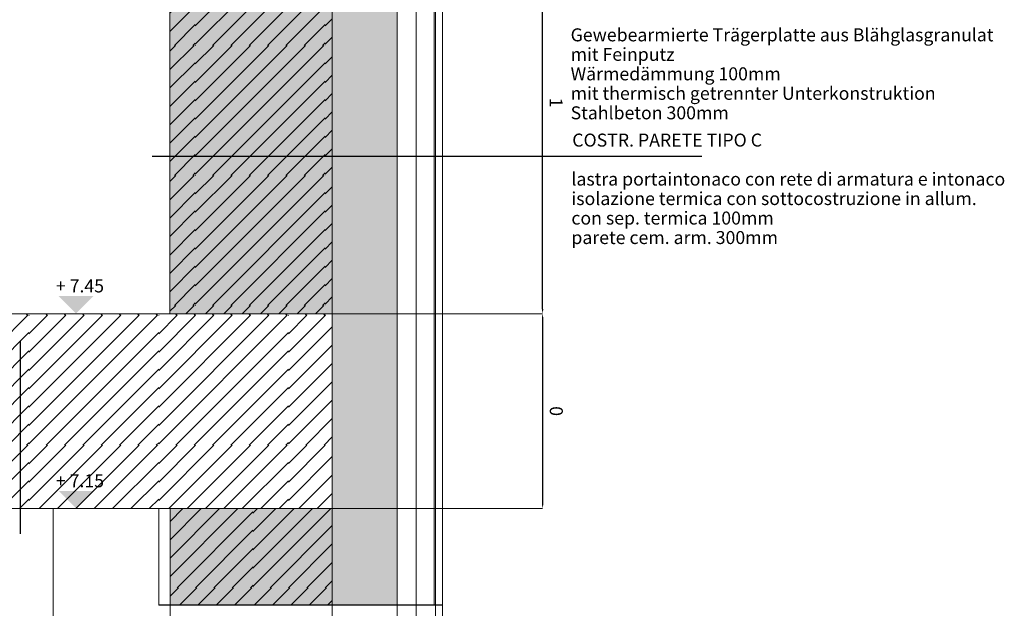
# Model space of a CAD drawing. Units: millimetres. Extents: x 152 to 583, y 6 to 553.
# Drawn here: x 185 to 186, y 167 to 168 of the extents above; entities that cross this region are included whole.
import ezdxf
from ezdxf.enums import TextEntityAlignment as Align

# ---------------------------------------------------------------- set-up
doc = ezdxf.new("R2010")
doc.units = ezdxf.units.MM
doc.linetypes.add('DGN Style 2', pattern=[1.270377, 0.762226, -0.508151])
doc.linetypes.add('DGN Style 4', pattern=[2.033873, 1.016301, -0.508151, 0.00127, -0.508151])
for name, color, linetype in [('05 Text', 3, 'Continuous'), ('07 Füllungen', 2, 'Continuous'), ('09 Detalie', 6, 'Continuous'), ('14 Bemassung', 120, 'Continuous')]:
    doc.layers.add(name, color=color, linetype=linetype)
doc.styles.get("Standard").update_dxf_attribs({"font": 'ARIAL.TTF'})
doc.styles.add('Style-Verdana', font='verdana.TTF')
doc.dimstyles.get("Standard").update_dxf_attribs({"dimtxt": 0.18, "dimasz": 0.18, "dimexe": 0.18, "dimexo": 0.0625, "dimgap": 0.09, "dimtad": 0, "dimtih": 1, "dimtoh": 1, "dimzin": 0, "dimdsep": 46, "dimtxsty": 'Standard', "dimcen": 0.09, "dimadec": 0, "dimazin": 0, "dimtfac": 1, "dimtofl": 0, "dimtmove": 0, "dimatfit": 3, "dimfxl": 0, "dimtolj": 1, "dimtzin": 0, "dimarcsym": 0})

# ---------------------------------------------------------------- blocks, each defined once
blk = doc.blocks.new('*D2806')
at = {"layer": '14 Bemassung', "color": 0, "linetype": 'Continuous', "lineweight": -2}
blk.add_line((185.6871, 167.247), (185.6871, 167.883), dxfattribs=at)
at = {"layer": '14 Bemassung', "color": 0, "linetype": 'Continuous'}
for points in [[(185.6883, 167.883), (185.6859, 167.883), (185.6871, 167.89)], [(185.6883, 167.247), (185.686, 167.247), (185.6871, 167.24)]]:
    blk.add_solid(points, dxfattribs=at)
at = {"layer": 'DEFPOINTS', "color": 0, "linetype": 'Continuous'}
for p in [(185.6871, 167.89), (185.6871, 167.89), (185.6871, 167.24)]:
    blk.add_point(p, dxfattribs=at)
at = {"layer": '14 Bemassung', "color": 0, "linetype": 'Continuous', "lineweight": 0, "insert": (185.7052, 167.565), "char_height": 0.02, "attachment_point": 5, "rotation": 270.0035, "style": 'Style-Verdana'}
blk.add_mtext('1', dxfattribs=at)
blk = doc.blocks.new('*D2822')
at = {"layer": '14 Bemassung', "color": 0, "linetype": 'Continuous', "lineweight": -2}
blk.add_line((185.6871, 167.233), (185.6872, 166.947), dxfattribs=at)
at = {"layer": '14 Bemassung', "linetype": 'Continuous', "lineweight": 0}
blk.add_line((185.0392, 166.94), (185.6872, 166.94), dxfattribs=at)
at = {"layer": '14 Bemassung', "color": 0, "linetype": 'Continuous'}
for points in [[(185.6883, 167.233), (185.686, 167.233), (185.6871, 167.24)], [(185.6883, 166.947), (185.686, 166.947), (185.6872, 166.94)]]:
    blk.add_solid(points, dxfattribs=at)
at = {"layer": 'DEFPOINTS', "color": 0, "linetype": 'Continuous'}
for p in [(185.6871, 167.24), (185.0392, 166.94), (185.6872, 166.94)]:
    blk.add_point(p, dxfattribs=at)
at = {"layer": '14 Bemassung', "color": 0, "linetype": 'Continuous', "lineweight": 0, "insert": (185.7056, 167.09), "char_height": 0.02, "attachment_point": 5, "rotation": 270.0035, "style": 'Style-Verdana'}
blk.add_mtext('0', dxfattribs=at)

msp = doc.modelspace()

# ---------------------------------------------------------------- hatches: boundary and pattern name
at = {"layer": '07 Füllungen', "linetype": 'Continuous', "lineweight": 0}
for color, points in [(101, [(185.36295, 166.79148), (185.46295, 166.79149), (185.46286, 168.20196), (185.36286, 168.20196)]), (252, [(185.36292, 167.23998), (185.11292, 167.23997), (185.11288, 167.88997), (183.86154, 167.88046), (183.86154, 167.981), (185.36288, 167.99146)])]:
    msp.add_hatch(color=color, dxfattribs=at).paths.add_polyline_path(points)
h = msp.add_hatch(dxfattribs=at)
h.set_pattern_fill('MUSTER02', color=256, angle=20.25, style=0)
h.set_pattern_definition([(45.003, (184.95171, 167.85255), (-0.20002, -1.2e-05), [0.000206, -0.282665]), (45.003, (184.95171, 167.82426), (-0.20002, -1.2e-05), [0.040206, -0.242665]), (45.003, (184.95171, 167.79598), (-0.20002, -1.2e-05), [0.080206, -0.202665]), (45.003, (184.95172, 167.7677), (-0.20002, -1.2e-05), [0.120206, -0.162665]), (45.003, (184.95172, 167.73941), (-0.20002, -1.2e-05), [0.160206, -0.122665]), (45.003, (184.95172, 167.71113), (-0.20002, -1.2e-05), [0.200206, -0.082665]), (45.003, (184.95172, 167.68284), (-0.20002, -1.2e-05), [0.240206, -0.042665]), (45.003, (184.95172, 167.65456), (-0.20002, -1.2e-05), [0.280206, -0.002665]), (45.003, (184.97814, 167.6527), (-0.20002, -1.2e-05), [0.24548, -0.037392]), (45.003, (185.00643, 167.6527), (-0.20002, -1.2e-05), [0.20548, -0.077392]), (45.003, (185.03471, 167.6527), (-0.20002, -1.2e-05), [0.16548, -0.117392]), (45.003, (185.063, 167.6527), (-0.20002, -1.2e-05), [0.12548, -0.157392]), (45.003, (185.09128, 167.6527), (-0.20002, -1.2e-05), [0.08548, -0.197392]), (45.003, (185.11956, 167.6527), (-0.20002, -1.2e-05), [0.04548, -0.237392]), (45.003, (185.14785, 167.6527), (-0.20002, -1.2e-05), [0.00548, -0.277392])])
h.paths.add_polyline_path([(183.86154, 167.88046), (185.11288, 167.88997), (185.11292, 167.23997), (185.36292, 167.23998), (185.36288, 167.99146), (183.86154, 167.981)])
h = msp.add_hatch(dxfattribs=at)
h.set_pattern_fill('MUSTER02', color=256, angle=20.25, style=0)
h.set_pattern_definition([(45.003, (184.29532, 167.23727), (-0.20002, -1.2e-05), [0.000206, -0.282665]), (45.003, (184.29532, 167.20898), (-0.20002, -1.2e-05), [0.040206, -0.242665]), (45.003, (184.29533, 167.1807), (-0.20002, -1.2e-05), [0.080206, -0.202665]), (45.003, (184.29533, 167.15241), (-0.20002, -1.2e-05), [0.120206, -0.162665]), (45.003, (184.29533, 167.12413), (-0.20002, -1.2e-05), [0.160206, -0.122665]), (45.003, (184.29533, 167.09585), (-0.20002, -1.2e-05), [0.200206, -0.082665]), (45.003, (184.29533, 167.06756), (-0.20002, -1.2e-05), [0.240206, -0.042665]), (45.003, (184.29533, 167.03928), (-0.20002, -1.2e-05), [0.280206, -0.002665]), (45.003, (184.32175, 167.03741), (-0.20002, -1.2e-05), [0.24548, -0.037392]), (45.003, (184.35004, 167.03742), (-0.20002, -1.2e-05), [0.20548, -0.07739]), (45.003, (184.37832, 167.03742), (-0.20002, -1.2e-05), [0.16548, -0.11739]), (45.003, (184.4066, 167.03742), (-0.20002, -1.2e-05), [0.12548, -0.15739]), (45.003, (184.43489, 167.03742), (-0.20002, -1.2e-05), [0.08548, -0.19739]), (45.003, (184.46318, 167.03742), (-0.20002, -1.2e-05), [0.04548, -0.23739]), (45.003, (184.49146, 167.03742), (-0.20002, -1.2e-05), [0.00548, -0.27739])])
h.paths.add_polyline_path([(185.36294, 166.93998), (185.36292, 167.23998), (183.86158, 167.23989), (183.8616, 166.93989), (185.11294, 166.93997)])
h = msp.add_hatch(dxfattribs=at)
h.set_pattern_fill('MUSTER02', color=256, angle=20.25, style=0)
h.set_pattern_definition([(45.003, (185.04069, 167.01776), (-0.20002, -1e-05), [0.000206, -0.282665]), (45.003, (185.04069, 166.98948), (-0.20002, -1e-05), [0.040206, -0.242665]), (45.003, (185.0407, 166.9612), (-0.20002, -1e-05), [0.080206, -0.202665]), (45.003, (185.0407, 166.93291), (-0.20002, -1e-05), [0.120206, -0.162665]), (45.003, (185.0407, 166.90463), (-0.20002, -1e-05), [0.160206, -0.122665]), (45.003, (185.0407, 166.87634), (-0.20002, -1e-05), [0.200206, -0.082665]), (45.003, (185.0407, 166.84806), (-0.20002, -1e-05), [0.240206, -0.042665]), (45.003, (185.0407, 166.81977), (-0.20002, -1e-05), [0.280206, -0.002665]), (45.003, (185.06712, 166.81791), (-0.20002, -1e-05), [0.24548, -0.03739]), (45.003, (185.0954, 166.81791), (-0.20002, -1e-05), [0.20548, -0.07739]), (45.003, (185.12369, 166.81791), (-0.20002, -1e-05), [0.16548, -0.11739]), (45.003, (185.15197, 166.81792), (-0.20002, -1e-05), [0.12548, -0.15739]), (45, (185.18026, 166.81792), (-0.20002, -1e-05), [0.08548, -0.19739]), (45, (185.20854, 166.81792), (-0.20002, -1e-05), [0.04548, -0.23739]), (45, (185.23683, 166.81792), (-0.20002, -1e-05), [0.00548, -0.27739])])
h.paths.add_polyline_path([(185.11295, 166.79147), (185.36295, 166.79148), (185.36294, 166.93998), (185.11294, 166.93997)])

# ---------------------------------------------------------------- linework, layer by layer
at = {"layer": '05 Text', "linetype": 'DGN Style 4', "lineweight": 30}
for p, q in [((184.88213, 169.3297), (184.88227, 166.90111)), ((185.93246, 167.48196), (185.08532, 167.48191))]:
    msp.add_line(p, q, dxfattribs=at)
at = {"layer": '05 Text', "linetype": 'DGN Style 2', "lineweight": 0}
msp.add_line((185.11292, 167.23997), (185.68714, 167.24), dxfattribs=at)
at = {"layer": '05 Text', "linetype": 'Continuous', "lineweight": 0, "extrusion": (0, 0, -1)}
for points in [[(-184.96813, 167.24044), (-184.94141, 167.26716), (-184.99477, 167.26716)], [(-184.96815, 166.94044), (-184.94143, 166.96716), (-184.99479, 166.96716)]]:
    msp.add_solid(points, dxfattribs=at)
at = {"layer": '07 Füllungen', "color": 6, "linetype": 'Continuous', "lineweight": 0, "flags": 128}
msp.add_lwpolyline([(185.36295, 166.79148), (185.46295, 166.79149), (185.46286, 168.20196), (185.36286, 168.20196)], close=True, dxfattribs=at)
at = {"layer": '07 Füllungen', "color": 252, "linetype": 'Continuous', "lineweight": 0}
msp.add_solid([(185.11295, 166.79147), (185.36295, 166.79148), (185.11294, 166.93997), (185.36294, 166.93998)], dxfattribs=at)
at = {"layer": '09 Detalie', "color": 6, "linetype": 'Continuous', "lineweight": 0}
for p, q in [((185.46295, 166.79149), (185.46286, 168.29795)), ((185.36292, 167.23998), (185.36286, 168.26498)), ((185.36292, 167.23998), (183.86158, 167.23989)), ((185.36295, 166.79148), (185.36292, 167.23998)), ((185.36294, 166.93998), (183.8616, 166.93989)), ((185.09595, 166.79147), (185.09594, 166.93997)), ((185.11295, 166.79147), (185.11294, 166.93997))]:
    msp.add_line(p, q, dxfattribs=at)
at = {"layer": '09 Detalie', "color": 6, "lineweight": 0}
for p, q in [((185.49233, 166.79149), (185.49225, 168.21495)), ((185.51983, 166.79149), (185.51975, 168.21496))]:
    msp.add_line(p, q, dxfattribs=at)
at = {"layer": '09 Detalie', "linetype": 'Continuous', "lineweight": 0}
msp.add_line((185.11288, 167.88997), (185.11292, 167.23997), dxfattribs=at)
at = {"layer": '09 Detalie', "color": 6, "linetype": 'DGN Style 2', "lineweight": 0}
msp.add_line((184.93294, 166.93996), (184.93296, 166.59622), dxfattribs=at)
at = {"layer": '09 Detalie', "color": 6, "linetype": 'DGN Style 4', "lineweight": 30}
msp.add_line((185.53297, 166.7915), (185.09595, 166.79147), dxfattribs=at)
at = {"layer": '09 Detalie', "color": 6, "linetype": 'Continuous', "lineweight": 0, "flags": 128}
for points in [[(185.52188, 168.32648), (185.52197, 166.79149)], [(185.53297, 166.7915), (185.53288, 168.32648)]]:
    msp.add_lwpolyline(points, dxfattribs=at)
at = {"layer": '14 Bemassung', "linetype": 'DGN Style 2', "lineweight": 0}
for p, q in [((185.11295, 166.79147), (185.11296, 166.68905)), ((185.36295, 166.79148), (185.36296, 166.68907)), ((185.46295, 166.79149), (185.46296, 166.64436)), ((185.49233, 166.79149), (185.49234, 166.64436)), ((185.52197, 166.79149), (185.52197, 166.68908)), ((185.53297, 166.7915), (185.53297, 166.72889))]:
    msp.add_line(p, q, dxfattribs=at)

# ---------------------------------------------------------------- texts
at = {"layer": '05 Text', "linetype": 'DGN Style 2', "lineweight": 0, "style": 'Style-Verdana'}
for s, p in [('+ 7.45', (184.93701, 167.28276)), ('+ 7.15', (184.93703, 166.98276))]:
    msp.add_text(s, height=0.019999, rotation=0.00346, dxfattribs=at).set_placement(p, align=Align.MIDDLE_LEFT)
at = {"layer": '05 Text', "linetype": 'DGN Style 4', "lineweight": 0, "char_height": 0.0199998, "attachment_point": 4, "rotation": 0.00346, "line_spacing_factor": 0.900003, "style": 'Style-Verdana'}
for s, insert in [('\\H0.020000;Gewebearmierte Trägerplatte aus Blähglasgranulat\\Pmit Feinputz\\PWärmedämmung 100mm\\Pmit thermisch getrennter Unterkonstruktion\\PStahlbeton 300mm\\P ', (185.73028, 167.60423)), ('\\H0.020000;lastra portaintonaco con rete di armatura e intonaco\\Pisolazione termica con sottocostruzione in allum.\\Pcon sep. termica 100mm\\Pparete cem. arm. 300mm\\P ', (185.73148, 167.39722))]:
    msp.add_mtext(s, dxfattribs=dict(at, insert=insert))
at = {"layer": '05 Text', "color": 1, "linetype": 'DGN Style 4', "lineweight": 0, "insert": (185.7328, 167.50464), "char_height": 0.0199998, "attachment_point": 4, "rotation": 0.00346, "line_spacing_factor": 0.722892, "style": 'Style-Verdana'}
msp.add_mtext('COSTR. PARETE TIPO C', dxfattribs=at)

# ---------------------------------------------------------------- dimensions: what is measured, and where the dimension line sits
at = {"layer": '14 Bemassung', "linetype": 'Continuous', "lineweight": 0}
for base, p2, picture, middle in [((185.6871, 167.89), (185.6871, 167.89), '*D2806', (185.68712, 167.565)), ((185.68716, 166.94), (185.0392, 166.93996), '*D2822', (185.68715, 167.09))]:
    dim = msp.add_linear_dim(base=base, p1=(185.68714, 167.24), p2=p2, angle=90.00346, dimstyle='Standard', override={"dimtxt": 0.02, "dimasz": 0.007, "dimexe": 0, "dimexo": 0, "dimgap": 0.008, "dimtad": 1, "dimtih": 0, "dimtoh": 0, "dimdec": 0, "dimzin": 3, "dimlunit": 5, "dimtxsty": 'Style-Verdana', "dimclre": 256, "dimtdec": 0, "dimtofl": 1, "dimfrac": 2, "dimtolj": 0, "dimtzin": 3, "dimlwe": 0}, dxfattribs=at)
    dim.commit()
    dim.dimension.update_dxf_attribs({"geometry": picture, "text_midpoint": middle, "dimtype": 160})

doc.saveas('drawing.dxf')
